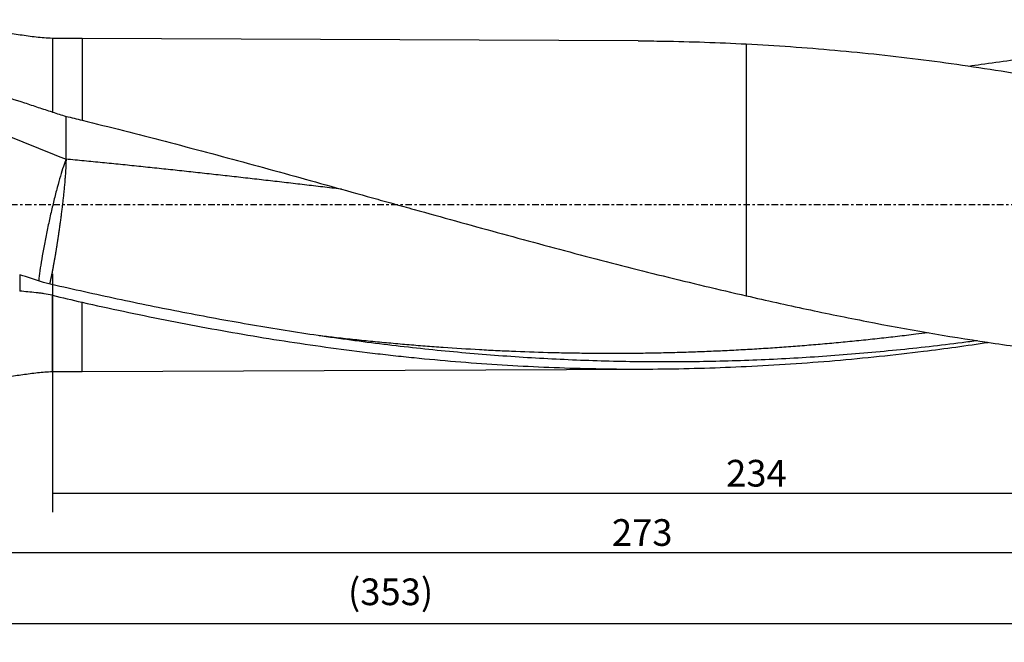
# Model space of a CAD drawing. Units: millimetres. Extents: x -107 to 303, y -81 to 31.
# Drawn here: x 33 to 200, y -74 to 31 of the extents above; entities that cross this region are included whole.
import ezdxf

# ---------------------------------------------------------------- set-up
doc = ezdxf.new("R2010")
doc.units = ezdxf.units.MM
doc.linetypes.add('CENTER', pattern=[47.5, 22, -8.5, 8.5, -8.5])
for name, color, linetype in [('1', 4, 'CONTINUOUS'), ('2', 7, 'CONTINUOUS'), ('SK2', 7, 'CONTINUOUS'), ('SK4', 2, 'CENTER')]:
    doc.layers.add(name, color=color, linetype=linetype)
doc.styles.add('DEFAULT', font='simplex.shx')
doc.dimstyles.get("Standard").update_dxf_attribs({"dimtxt": 0.18, "dimasz": 0.18, "dimexe": 0.18, "dimexo": 0.0625, "dimgap": 0.09, "dimtad": 1, "dimzin": 0, "dimdsep": 52, "dimtxsty": 'Standard', "dimcen": 0.09, "dimadec": 0, "dimazin": 0, "dimtfac": 1, "dimtdec": 4, "dimtofl": 0, "dimtmove": 0, "dimatfit": 3, "dimfxl": 1, "dimtolj": 1, "dimtzin": 0, "dimarcsym": 0})

# ---------------------------------------------------------------- blocks, each defined once
blk = doc.blocks.new('DimnDraft3D1')
at = {"layer": 'SK2'}
for p, q in [((-80, -26.5875), (-80, -73.764196)), ((273, -30.0875), (273, -73.764196)), ((-80, -70.589196), (273, -70.589196))]:
    blk.add_line(p, q, dxfattribs=at)
for points in [[(-80, -70.589196), (-75.825003, -69.663621), (-75.824997, -71.514771), (-80, -70.589196)], [(273, -70.589196), (268.825003, -71.514771), (268.824997, -69.663621), (273, -70.589196)]]:
    blk.add_solid(points, dxfattribs=at)
at = {"layer": 'SK2', "insert": (88.844079, -67.495446), "char_height": 4.5, "attachment_point": 7, "line_spacing_factor": 1.084337, "style": 'DEFAULT'}
blk.add_mtext('\\W01.000;\\fsimplex.shx,bigfont.shx;(353) ', dxfattribs=at)
blk = doc.blocks.new('DimnDraft3D3')
at = {"layer": '2'}
for p, q in [((273, -30.0875), (273, -61.795446)), ((0, -32.8375), (0, -61.795446)), ((0, -58.620446), (273, -58.620446))]:
    blk.add_line(p, q, dxfattribs=at)
for points in [[(0, -58.620446), (4.174997, -57.694871), (4.175003, -59.546021), (0, -58.620446)], [(273, -58.620446), (268.825003, -59.546021), (268.824997, -57.694871), (273, -58.620446)]]:
    blk.add_solid(points, dxfattribs=at)
at = {"layer": '2', "insert": (133.344079, -57.495446), "char_height": 4.5, "attachment_point": 7, "line_spacing_factor": 1.084337, "style": 'DEFAULT'}
blk.add_mtext('\\W01.000;\\fsimplex.shx,bigfont.shx;273 ', dxfattribs=at)
blk = doc.blocks.new('DimnDraft3D4')
at = {"layer": 'SK2'}
for p, q in [((39, -11.5875), (39, -51.795446)), ((273, -30.0875), (273, -51.795446)), ((39, -48.620446), (273, -48.620446))]:
    blk.add_line(p, q, dxfattribs=at)
for points in [[(39, -48.620446), (43.174997, -47.694871), (43.175003, -49.546021), (39, -48.620446)], [(273, -48.620446), (268.825003, -49.546021), (268.824997, -47.694871), (273, -48.620446)]]:
    blk.add_solid(points, dxfattribs=at)
at = {"layer": 'SK2', "insert": (152.607237, -47.495446), "char_height": 4.5, "attachment_point": 7, "line_spacing_factor": 1.084337, "style": 'DEFAULT'}
blk.add_mtext('\\W01.000;\\fsimplex.shx,bigfont.shx;234 ', dxfattribs=at)

msp = doc.modelspace()

# ---------------------------------------------------------------- linework, layer by layer
at = {"layer": '1'}
for p, q in [((44, 28.095), (39, 28.095)), ((39, 28.095), (39, 15.662)), ((137.784, 27.681), (44, 28.095)), ((44, 28.095), (44, 14.295)), ((156, 27.151), (156, -15.313)), ((39, -28.095), (39, -15.233)), ((44, -28.095), (44, -16.402)), ((39, -28.095), (44, -28.095)), ((44, -28.095), (139.317, -27.674))]:
    msp.add_line(p, q, dxfattribs=at)
for points, knots in [([(39, 28.095), (38.088, 28.137), (36.268, 28.263), (33.559, 28.669), (30.844, 29.022), (28.131, 29.385), (25.416, 29.733), (22.701, 30.063), (19.23, 30.451), (15.001, 30.851), (10.004, 31.172), (6.669, 31.245), (5, 31.25)], [0, 0, 0, 0, 0.0800446, 0.1601698, 0.2403012, 0.3204218, 0.4005158, 0.4805697, 0.5605746, 0.7071146, 0.8535335, 1, 1, 1, 1]), ([(137.776, 27.681), (139.178, 27.674), (140.58, 27.66), (146.65, 27.564), (151.321, 27.401), (156, 27.151)], [0, 0, 0, 0, 0.2309907, 0.2309907, 1, 1, 1, 1]), ([(156, 27.151), (160.992, 26.903), (165.976, 26.554), (175.941, 25.661), (180.92, 25.117), (190.88, 23.847), (195.861, 23.12), (203.339, 21.904), (205.833, 21.478), (210.825, 20.587), (213.321, 20.122), (215.817, 19.639)], [0, 0, 0, 0, 0.25, 0.25, 0.5, 0.5, 0.75, 0.75, 0.875, 0.875, 1, 1, 1, 1]), ([(193.52, 23.436), (194.213, 23.537), (194.905, 23.636), (197.248, 23.967), (198.898, 24.191), (202.199, 24.619), (203.849, 24.823), (207.153, 25.21), (208.806, 25.393), (212.112, 25.737), (213.765, 25.899), (217.07, 26.2), (218.722, 26.34), (221.2, 26.534), (222.026, 26.597), (223.678, 26.715), (224.504, 26.772), (228.634, 27.04), (231.936, 27.212), (235.241, 27.338)], [0, 0, 0, 0, 0.0498533, 0.0498533, 0.1686217, 0.1686217, 0.28739, 0.28739, 0.4061583, 0.4061583, 0.5249267, 0.5249267, 0.643695, 0.643695, 0.7030792, 0.7030792, 0.7624633, 0.7624633, 1, 1, 1, 1]), ([(39, 15.662), (38.223, 15.895), (37.447, 16.143), (36.284, 16.541), (35.896, 16.672), (35.119, 16.932), (34.73, 17.061), (32.783, 17.697), (31.217, 18.182), (28.068, 19.1), (26.486, 19.533), (23.307, 20.338), (21.709, 20.711), (20.103, 21.05)], [0, 0, 0, 0, 0.125, 0.125, 0.1875, 0.1875, 0.25, 0.25, 0.5, 0.5, 0.75, 0.75, 1, 1, 1, 1]), ([(44, 14.295), (48.672, 13.153), (53.339, 11.967), (62.667, 9.534), (67.328, 8.284), (76.651, 5.745), (81.313, 4.453), (88.312, 2.506), (90.647, 1.855), (94.15, 0.878), (95.318, 0.552), (97.655, -0.1), (98.824, -0.426), (104.667, -2.052), (109.335, -3.348), (118.665, -5.901), (123.327, -7.16), (132.653, -9.617), (137.316, -10.816), (146.65, -13.132), (151.322, -14.248), (156, -15.313)], [0, 0, 0, 0, 0.125, 0.125, 0.25, 0.25, 0.375, 0.375, 0.4375, 0.4375, 0.46875, 0.46875, 0.5, 0.5, 0.625, 0.625, 0.75, 0.75, 0.875, 0.875, 1, 1, 1, 1]), ([(41.303, 7.721), (41.166, 7.377), (41.016, 6.962), (40.698, 6.007), (40.53, 5.465), (40.181, 4.278), (40.001, 3.631), (39.634, 2.257), (39.448, 1.53), (39.078, 0.023), (38.894, -0.757), (38.534, -2.34), (38.359, -3.143), (38.024, -4.741), (37.864, -5.535), (37.566, -7.086), (37.428, -7.842), (37.179, -9.287), (37.068, -9.975), (36.877, -11.258), (36.798, -11.852), (36.717, -12.547), (36.7, -12.7), (36.684, -12.848)], [0, 0, 0, 0, 0.0971249, 0.0971249, 0.1942499, 0.1942499, 0.2913748, 0.2913748, 0.3884997, 0.3884997, 0.4856246, 0.4856246, 0.5827496, 0.5827496, 0.6798745, 0.6798745, 0.7769994, 0.7769994, 0.8741244, 0.8741244, 0.9712493, 0.9712493, 1, 1, 1, 1]), ([(87.778, 2.654), (87.606, 2.675), (86.413, 2.817), (84.199, 3.08), (81.136, 3.442), (78.583, 3.74), (76.54, 3.978), (74.498, 4.213), (71.944, 4.505), (69.391, 4.794), (67.348, 5.022), (65.816, 5.193), (64.284, 5.362), (62.752, 5.529), (61.219, 5.696), (59.688, 5.86), (58.156, 6.024), (56.623, 6.186), (55.09, 6.347), (53.048, 6.559), (51.005, 6.768), (48.963, 6.974), (46.92, 7.178), (44.367, 7.428), (42.324, 7.624), (41.303, 7.721)], [0, 0, 0, 0, 0.011091, 0.0770182, 0.1429455, 0.2088728, 0.2418364, 0.2748, 0.3407273, 0.4066546, 0.4396182, 0.4725818, 0.5055455, 0.5385091, 0.5714728, 0.6044364, 0.6374, 0.6703637, 0.7033273, 0.7362909, 0.8022182, 0.8351818, 0.8681455, 0.9340727, 1, 1, 1, 1]), ([(195.017, -22.892), (194.139, -23.008), (193.261, -23.123), (188.699, -23.702), (185.015, -24.123), (177.643, -24.863), (173.955, -25.183), (168.42, -25.585), (166.574, -25.707), (162.88, -25.923), (161.032, -26.019), (155.49, -26.265), (151.8, -26.376), (144.423, -26.491), (140.737, -26.494), (133.367, -26.39), (129.683, -26.282), (122.314, -25.959), (118.629, -25.744), (111.254, -25.211), (107.565, -24.892), (102.026, -24.337), (100.178, -24.14), (96.484, -23.72), (94.638, -23.498), (89.102, -22.795), (85.415, -22.279), (78.045, -21.158), (74.361, -20.554), (66.994, -19.261), (63.311, -18.574), (55.943, -17.126), (52.258, -16.364), (44.882, -14.776), (41.192, -13.949), (37.497, -13.094)], [0, 0, 0, 0, 0.016733, 0.016733, 0.0869664, 0.0869664, 0.1571998, 0.1571998, 0.1923164, 0.1923164, 0.2274331, 0.2274331, 0.2976665, 0.2976665, 0.3678998, 0.3678998, 0.4381332, 0.4381332, 0.5083665, 0.5083665, 0.5785999, 0.5785999, 0.6137166, 0.6137166, 0.6488332, 0.6488332, 0.7190666, 0.7190666, 0.7892999, 0.7892999, 0.8595333, 0.8595333, 0.9297666, 0.9297666, 1, 1, 1, 1]), ([(39, -15.233), (38.543, -15.125), (38.085, -15.035), (37.397, -14.927), (37.167, -14.896), (36.823, -14.857), (36.708, -14.845), (36.478, -14.823), (36.363, -14.811), (35.329, -14.709), (34.411, -14.616), (33.493, -14.52)], [0, 0, 0, 0, 0.25, 0.25, 0.375, 0.375, 0.4375, 0.4375, 0.5, 0.5, 1, 1, 1, 1]), ([(44, -16.402), (48.671, -17.452), (53.337, -18.445), (62.663, -20.298), (67.324, -21.159), (76.647, -22.734), (81.309, -23.449), (88.308, -24.404), (90.642, -24.702), (94.144, -25.119), (95.312, -25.253), (97.649, -25.511), (98.818, -25.635), (104.66, -26.226), (109.328, -26.614), (118.659, -27.213), (123.322, -27.425), (132.65, -27.672), (137.314, -27.707), (146.65, -27.598), (151.321, -27.454), (156, -27.223)], [0, 0, 0, 0, 0.125, 0.125, 0.25, 0.25, 0.375, 0.375, 0.4375, 0.4375, 0.46875, 0.46875, 0.5, 0.5, 0.625, 0.625, 0.75, 0.75, 0.875, 0.875, 1, 1, 1, 1]), ([(156, -15.313), (159.396, -16.095), (162.789, -16.85), (169.57, -18.298), (172.959, -18.99), (183.124, -20.965), (189.898, -22.144), (200.067, -23.674), (203.459, -24.145), (208.55, -24.787), (210.249, -24.99), (212.795, -25.279), (213.644, -25.373), (215.341, -25.554), (216.189, -25.642), (218.735, -25.897), (220.432, -26.056), (222.977, -26.278), (223.825, -26.349), (225.522, -26.485), (226.37, -26.55), (228.916, -26.737), (230.612, -26.85), (234.007, -27.053), (235.705, -27.142), (237.403, -27.22)], [0, 0, 0, 0, 0.125, 0.125, 0.25, 0.25, 0.5, 0.5, 0.625, 0.625, 0.6875, 0.6875, 0.71875, 0.71875, 0.75, 0.75, 0.8125, 0.8125, 0.84375, 0.84375, 0.875, 0.875, 0.9375, 0.9375, 1, 1, 1, 1]), ([(186.647, -21.553), (185.955, -21.641), (184.242, -21.857), (181.508, -22.185), (178.445, -22.532), (175.382, -22.859), (172.318, -23.164), (169.254, -23.446), (166.191, -23.707), (163.638, -23.906), (161.595, -24.054), (160.063, -24.159), (158.53, -24.258), (156.487, -24.383), (153.934, -24.525), (150.871, -24.672), (147.807, -24.797), (145.253, -24.881), (143.209, -24.937), (141.166, -24.984), (139.123, -25.02), (137.079, -25.044), (135.036, -25.059), (132.482, -25.063), (129.417, -25.045), (126.353, -25.002), (122.267, -24.914), (118.182, -24.78), (114.098, -24.599), (110.013, -24.387), (105.929, -24.129), (101.844, -23.826), (98.78, -23.576), (95.717, -23.304), (92.653, -23.009), (89.589, -22.693), (86.696, -22.374), (84.825, -22.156), (83.976, -22.055)], [0, 0, 0, 0, 0.0202013, 0.0500447, 0.0798881, 0.1097315, 0.1395748, 0.1694182, 0.1992616, 0.2291049, 0.2440266, 0.2589483, 0.27387, 0.2887917, 0.3186351, 0.3484784, 0.3783218, 0.4081652, 0.4230869, 0.4380085, 0.4678519, 0.4827736, 0.4976953, 0.5275387, 0.557382, 0.5872254, 0.6170688, 0.6767555, 0.7065989, 0.7364423, 0.796129, 0.8259724, 0.8558157, 0.8856591, 0.9155025, 0.9453459, 0.9751892, 1, 1, 1, 1]), ([(156, -27.223), (160.989, -26.995), (165.971, -26.666), (175.929, -25.812), (180.906, -25.288), (189.526, -24.221), (193.169, -23.72), (196.815, -23.173)], [0, 0, 0, 0, 0.3660323, 0.3660323, 0.7320645, 0.7320645, 1, 1, 1, 1]), ([(5, -31.25), (6.593, -31.246), (9.777, -31.179), (14.547, -30.885), (19.307, -30.45), (23.305, -29.994), (26.547, -29.589), (29.036, -29.266), (31.523, -28.931), (34.011, -28.608), (36.494, -28.233), (38.164, -28.127), (39, -28.095)], [0, 0, 0, 0, 0.139811, 0.2795693, 0.4194294, 0.5594456, 0.6328456, 0.706275, 0.7797225, 0.8531756, 0.9266211, 1, 1, 1, 1])]:
    msp.add_open_spline(points, degree=3, knots=knots, dxfattribs=at)
for points, degree in [([(20.103, 16.226), (27.187, 13.387), (34.251, 10.547), (41.303, 7.721)], 3), ([(39, 15.662), (39.77, 15.431), (40.538, 15.192), (41.303, 14.944)], 3), ([(41.303, 7.721), (41.303, 14.944)], 1), ([(41.303, 14.944), (42.202, 14.73), (43.101, 14.513), (44, 14.295)], 3), ([(37.497, -13.094), (36.171, -12.629), (34.836, -12.189), (33.493, -11.775)], 3), ([(33.493, -11.775), (33.493, -13.147), (33.493, -14.52)], 2), ([(39, -15.233), (40.667, -15.629), (42.333, -16.019), (44, -16.402)], 3)]:
    msp.add_open_spline(points, degree=degree, dxfattribs=at)
msp.add_rational_spline([(41.303, 7.721), (41.303, 6.396), (41.158, 3.987), (40.784, 0.563), (40.107, -4.489), (39.866, -6.127), (39.624, -7.634), (39.197, -10.11), (38.98, -11.283), (38.763, -12.349), (38.556, -13.245)], [1, 1, 0.974581796259, 0.974581796259, 0.987290898129, 0.993645449065, 1, 1, 0.994803367754, 0.989109483035, 0.984784586868], degree=4, knots=[0, 0, 0, 0, 0, 0.5122541, 0.5122541, 0.5122541, 0.7683811, 0.7683811, 0.7683811, 1, 1, 1, 1, 1], dxfattribs=at)
at = {"layer": 'SK4', "ltscale": 0.05}
msp.add_line((273, 0), (-80, 0), dxfattribs=at)

# ---------------------------------------------------------------- dimensions: what is measured, and where the dimension line sits
at = {"layer": '2', "lineweight": -3}
dim = msp.add_linear_dim(base=(273, -58.62), p1=(0, -32.837), p2=(273, -30.087), dimstyle='Standard', override={"dimtxt": 4.5, "dimasz": 4.175, "dimexe": 3.175, "dimexo": 1.5875, "dimgap": 2.25, "dimtad": 1, "dimtih": 0, "dimdec": 1, "dimzin": 8, "dimpost": '<>', "dimtxsty": 'DEFAULT', "dimsah": 1, "dimclrd": 9, "dimclre": 150, "dimclrt": 43, "dimtm": -0.005, "dimtdec": 2, "dimtofl": 1, "dimtmove": 0}, dxfattribs=at)
dim.commit()
dim.dimension.update_dxf_attribs({"geometry": 'DimnDraft3D3', "text_midpoint": (136.5, -58.62)})
at = {"layer": 'SK2', "lineweight": -3}
for base, p1, picture, middle in [((273, -48.62), (39, -11.588), 'DimnDraft3D4', (156, -48.62)), ((273, -70.589), (-80, -26.587), 'DimnDraft3D1', (96.5, -70.589))]:
    dim = msp.add_linear_dim(base=base, p1=p1, p2=(273, -30.087), dimstyle='Standard', override={"dimtxt": 4.5, "dimasz": 4.175, "dimexe": 3.175, "dimexo": 1.5875, "dimgap": 2.25, "dimtad": 1, "dimtih": 0, "dimdec": 1, "dimzin": 8, "dimpost": '<>', "dimtxsty": 'DEFAULT', "dimsah": 1, "dimclrd": 9, "dimclre": 150, "dimclrt": 43, "dimtm": -0.005, "dimtdec": 2, "dimtofl": 1, "dimtmove": 0}, dxfattribs=at)
    dim.commit()
    dim.dimension.update_dxf_attribs({"geometry": picture, "text_midpoint": middle})

doc.saveas('drawing.dxf')
